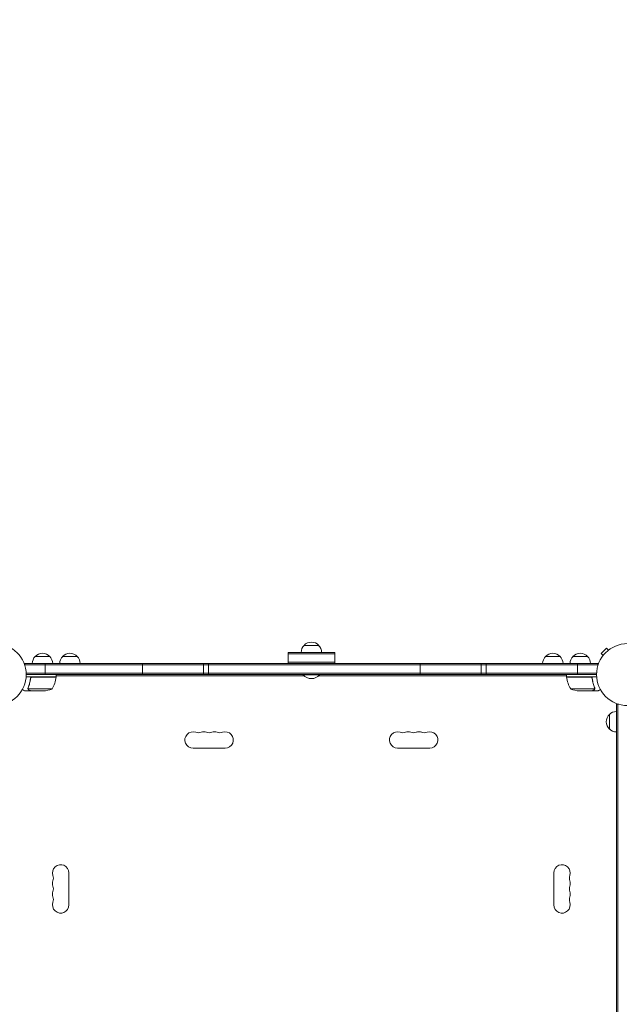
# Model space of a CAD drawing. Units: millimetres. Extents: x -7607 to 10243, y -5736 to 6311.
# Drawn here: x 1124 to 2150, y 517 to 2203 of the extents above; entities that cross this region are included whole.
import ezdxf

# ---------------------------------------------------------------- set-up
doc = ezdxf.new("R2010")
doc.units = ezdxf.units.MM
doc.header["$LTSCALE"] = 20
doc.linetypes.add('HIDDEN', pattern=[9.525, 6.35, -3.175])
doc.layers.add('2d', color=230, linetype='Continuous')
doc.layers.add('EN-Free_Space_Hatch', color=10, linetype='HIDDEN')

msp = doc.modelspace()

# ---------------------------------------------------------------- hatches: boundary and pattern name
at = {"layer": 'EN-Free_Space_Hatch'}
h = msp.add_hatch(dxfattribs=at)
h.set_pattern_fill('ANSI31', color=256, scale=100)
h.set_pattern_definition([(135, (-1704.8, 1101.1), (-224.5064, -224.5064), [])])
edge = h.paths.add_edge_path()
edge.add_arc((-2704.8, 3957.1), 1000, 0, 180)
edge.add_line((-3704.8, 3957.1), (-3704.8, 1101.1))
edge.add_arc((-2704.8, 1101.1), 1000, 180, 360)
edge.add_line((-1704.8, 1101.1), (-1704.8, 3957.1))
edge = h.paths.add_edge_path()
edge.add_line((7798.1, -2510.5), (4450, -1124.6))
edge.add_line((4450, -1124.6), (5214.9, 723.3))
edge.add_line((5214.9, 723.3), (8563, -662.6))
edge.add_arc((8180.5, -1586.6), 1000, -112.4864, 67.5136, ccw=False)
edge = h.paths.add_edge_path()
edge.add_arc((-2705, -2164.2), 1000, 0, 180, ccw=False)
edge.add_line((-1705, -2164.2), (-1705, -4215.4))
edge.add_arc((-2705, -4215.4), 1000, -180, 0, ccw=False)
edge.add_line((-3705, -4215.4), (-3705, -2164.2))
edge = h.paths.add_edge_path()
edge.add_arc((-541, -2654.9), 500, 0, 360)

# ---------------------------------------------------------------- linework, layer by layer
at = {"layer": '2d', "lineweight": 0}
for p, q in [((1610.5, 1132), (1635.5, 1132)), ((1150.3, 1113), (1175.3, 1113)), ((1197.3, 1113), (1222.3, 1113)), ((1583, 1101), (1583, 1120)), ((1663, 1120), (1583, 1120)), ((1663, 1117.5), (1583, 1117.5)), ((1663, 1101), (1663, 1120)), ((2023.7, 1113), (2048.7, 1113)), ((2070.7, 1113), (2095.7, 1113)), ((2128, 1127.2), (2118.8, 1118)), ((2122.2, 1114.6), (2118.8, 1118)), ((2121.3, 1113.4), (2121.3, 1113.4)), ((2121.3, 1113.4), (2121.3, 1113.4)), ((2131.4, 1123.8), (2128, 1127.2)), ((2132.6, 1124.7), (2132.6, 1124.7)), ((2132.6, 1124.7), (2132.6, 1124.7)), ((1132.8, 1097.1), (1132.8, 1101)), ((1132.8, 1101), (2113.2, 1101)), ((2113.2, 1098.5), (1132.8, 1098.5)), ((1167.6, 1101), (1167.6, 1082)), ((1334.2, 1101), (1334.2, 1082)), ((1438.6, 1082), (1438.6, 1101)), ((1447.2, 1101), (1447.2, 1082)), ((1663, 1103.5), (1583, 1103.5)), ((1809.1, 1101), (1809.1, 1082)), ((1913.5, 1082), (1913.5, 1101)), ((1922.1, 1101), (1922.1, 1082)), ((2078.4, 1082), (2078.4, 1101)), ((2113.2, 1097.1), (2113.2, 1101)), ((2111.1, 1084.5), (1134.9, 1084.5)), ((2111, 1082), (1135, 1082)), ((1186.2, 1078), (1186.2, 1082)), ((1186.2, 1080), (1610.4, 1080)), ((1609, 1082), (1609, 1081.5)), ((1609, 1081.5), (1637, 1081.5)), ((1635.6, 1080), (2059.8, 1080)), ((1637, 1082), (1637, 1081.5)), ((2059.8, 1078), (2059.8, 1082)), ((1186.2, 1078), (1134.8, 1078)), ((1142.3, 1074.2), (1142.3, 1075.7)), ((1145.4, 1077.8), (1186.2, 1077.8)), ((2059.8, 1078), (2111.2, 1078)), ((2100.6, 1077.8), (2059.8, 1077.8)), ((2103.7, 1074.2), (2103.7, 1075.7)), ((1142.3, 1054), (1132.5, 1054)), ((1138.2, 1058.2), (1138.2, 1058.2)), ((1179.2, 1057.3), (1138.4, 1057.3)), ((1142.3, 1054), (1142.3, 1054.1)), ((1164.4, 1054), (1142.5, 1054)), ((2066.8, 1057.3), (2107.6, 1057.3)), ((2081.6, 1054), (2103.5, 1054)), ((2103.7, 1054), (2103.7, 1054.1)), ((2103.7, 1054), (2113.5, 1054)), ((2108, 1058.2), (2108, 1058.2)), ((2145, 1031.2), (2148.9, 1031.2)), ((2145, 50.8), (2145, 1031.2)), ((2147.5, 50.8), (2147.5, 1031.2)), ((2133, 988.7), (2133, 1013.7)), ((1420.5, 956), (1475.5, 956)), ((1825.5, 956), (1770.5, 956)), ((1208, 687.5), (1208, 742.5)), ((2038, 687.5), (2038, 742.5))]:
    msp.add_line(p, q, dxfattribs=at)
for centre in [(1082, 1082), (2164, 1082)]:
    msp.add_circle(centre, 53, dxfattribs=at)
for centre, radius, start, end in [((1622.5, 1119.8), 17, 134.1865, 179.3587), ((1623, 1120.5), 17, 42.6679, 137.3321), ((1623.5, 1119.8), 17, 0.6413, 45.8135), ((1162.3, 1100.8), 17, 134.1865, 179.3587), ((1162.8, 1101.5), 17, 42.6679, 137.3321), ((1163.3, 1100.8), 17, 0.6413, 45.8135), ((1209.3, 1100.8), 17, 134.1865, 179.3587), ((1209.8, 1101.5), 17, 42.6679, 137.3321), ((1210.3, 1100.8), 17, 0.6413, 45.8135), ((2035.7, 1100.8), 17, 134.1865, 179.3587), ((2036.2, 1101.5), 17, 42.6679, 137.3321), ((2036.7, 1100.8), 17, 0.6413, 45.8135), ((2082.7, 1100.8), 17, 134.1865, 179.3587), ((2083.2, 1101.5), 17, 42.6679, 137.3321), ((2083.7, 1100.8), 17, 0.6413, 45.8135), ((1623, 1093.3), 18.3, 220.1905, 319.8095), ((1136.5, 1083.3), 50, 328.6503, 353.5272), ((1183.2, 1078), 3, 353.5272, 356.8088), ((2062.8, 1078), 3, 183.1912, 186.4728), ((2109.5, 1083.3), 50, 186.4728, 211.3497), ((1161.2, 1103.9), 50, 273.6243, 291.1002), ((2084.8, 1103.9), 50, 248.8998, 266.3757), ((2144.5, 1001.2), 17, 132.6679, 227.3321), ((2145.2, 1001.7), 17, 90.6413, 135.8135), ((1420.5, 970), 14, 70.8901, 270), ((1429.7, 996.5), 14, 250.8901, 289.1099), ((1438.8, 970), 14, 70.8901, 109.1099), ((1448, 996.5), 14, 250.8901, 289.1099), ((1457.2, 970), 14, 70.8901, 109.1099), ((1466.3, 996.5), 14, 250.8901, 289.1099), ((1475.5, 970), 14, 270, 109.1099), ((1770.5, 970), 14, 70.8901, 270), ((1779.7, 996.5), 14, 250.8901, 289.1099), ((1788.8, 970), 14, 70.8901, 109.1099), ((1798, 996.5), 14, 250.8901, 289.1099), ((1807.2, 970), 14, 70.8901, 109.1099), ((1816.3, 996.5), 14, 250.8901, 289.1099), ((1825.5, 970), 14, 270, 109.1099), ((2145.2, 1000.7), 17, 224.1865, 269.3587), ((1194, 742.5), 14, 0, 199.1099), ((2052, 742.5), 14, 340.8901, 180), ((1194, 724.2), 14, 160.8901, 199.1099), ((1167.5, 733.3), 14, 340.8901, 19.1099), ((2078.5, 733.3), 14, 160.8901, 199.1099), ((2052, 724.2), 14, 340.8901, 19.1099), ((1194, 705.8), 14, 160.8901, 199.1099), ((1167.5, 715), 14, 340.8901, 19.1099), ((2078.5, 715), 14, 160.8901, 199.1099), ((2052, 705.8), 14, 340.8901, 19.1099), ((1194, 687.5), 14, 160.8901, 0), ((1167.5, 696.7), 14, 340.8901, 19.1099), ((2052, 687.5), 14, 180, 19.1099), ((2078.5, 696.7), 14, 160.8901, 199.1099)]:
    msp.add_arc(centre, radius, start, end, dxfattribs=at)
for points, knots in [([(1142.2, 1075.3), (1141.9, 1072.5), (1141.4, 1069.7), (1140.6, 1066.4), (1140.4, 1065.7), (1140, 1064.4), (1139.8, 1063.7), (1139.2, 1061.8), (1138.7, 1060.6), (1138.2, 1059.3)], [0.00267622, 0.00267622, 0.00267622, 0.00267622, 0.01136401, 0.01136401, 0.01353595, 0.01353595, 0.0157079, 0.0157079, 0.0200518, 0.0200518, 0.0200518, 0.0200518]), ([(1138.4, 1059.3), (1139.4, 1061.7), (1140.2, 1064.3), (1141.6, 1069.5), (1142.1, 1072.3), (1142.4, 1075.1)], [0, 0, 0, 0, 0.00859307, 0.00859307, 0.01718614, 0.01718614, 0.01718614, 0.01718614]), ([(1142.2, 1075.3), (1142.3, 1075.5), (1142.3, 1075.7), (1142.4, 1076), (1142.5, 1076.2), (1142.6, 1076.5), (1142.7, 1076.7), (1142.9, 1077), (1143.1, 1077.1), (1143.3, 1077.4), (1143.5, 1077.5), (1143.8, 1077.7), (1144, 1077.7), (1144.3, 1077.9), (1144.5, 1077.9), (1144.8, 1078), (1145, 1078), (1145.2, 1078)], [0, 0, 0, 0, 0.000547232, 0.000547232, 0.001094464, 0.001094464, 0.001641696, 0.001641696, 0.002188928, 0.002188928, 0.002736159, 0.002736159, 0.003283391, 0.003283391, 0.003830623, 0.003830623, 0.004377855, 0.004377855, 0.004377855, 0.004377855]), ([(1142.4, 1075.1), (1142.4, 1075.4), (1142.5, 1075.7), (1142.7, 1076.1), (1142.7, 1076.2), (1142.9, 1076.4), (1143, 1076.6), (1143.2, 1076.9), (1143.4, 1077.1), (1143.8, 1077.3), (1143.9, 1077.4), (1144.1, 1077.5), (1144.3, 1077.6), (1144.4, 1077.6)], [0, 0, 0, 0, 0.000839577, 0.000839577, 0.001259366, 0.001259366, 0.001679155, 0.001679155, 0.002518732, 0.002518732, 0.002938521, 0.002938521, 0.00335831, 0.00335831, 0.00335831, 0.00335831]), ([(1142.7, 1076.1), (1142.7, 1076.2), (1142.8, 1076.2), (1142.9, 1076.4), (1143, 1076.6), (1143.2, 1076.9), (1143.4, 1077.1), (1143.8, 1077.3), (1143.9, 1077.4), (1144.1, 1077.5), (1144.3, 1077.6), (1144.4, 1077.6)], [0.000970326, 0.000970326, 0.000970326, 0.000970326, 0.001259366, 0.001259366, 0.001679155, 0.001679155, 0.002518732, 0.002518732, 0.002938521, 0.002938521, 0.00335831, 0.00335831, 0.00335831, 0.00335831]), ([(2100.8, 1078), (2101, 1078), (2101.2, 1078), (2101.5, 1077.9), (2101.7, 1077.9), (2102, 1077.7), (2102.2, 1077.7), (2102.5, 1077.5), (2102.7, 1077.4), (2102.9, 1077.1), (2103.1, 1077), (2103.3, 1076.7), (2103.4, 1076.5), (2103.5, 1076.2), (2103.6, 1076), (2103.7, 1075.7), (2103.7, 1075.5), (2103.8, 1075.3)], [0, 0, 0, 0, 0.000547172, 0.000547172, 0.001094344, 0.001094344, 0.001641516, 0.001641516, 0.002188688, 0.002188688, 0.00273586, 0.00273586, 0.003283032, 0.003283032, 0.003830204, 0.003830204, 0.004377377, 0.004377377, 0.004377377, 0.004377377]), ([(2101.6, 1077.6), (2101.9, 1077.5), (2102.1, 1077.4), (2102.5, 1077.2), (2102.6, 1077.1), (2102.8, 1076.9), (2102.9, 1076.8), (2103.1, 1076.5), (2103.2, 1076.3), (2103.3, 1076.1)], [0.001013661, 0.001013661, 0.001013661, 0.001013661, 0.001852653, 0.001852653, 0.002272148, 0.002272148, 0.002691644, 0.002691644, 0.003402455, 0.003402455, 0.003402455, 0.003402455]), ([(2101.6, 1077.6), (2101.9, 1077.5), (2102.1, 1077.4), (2102.5, 1077.2), (2102.6, 1077.1), (2102.8, 1076.9), (2102.9, 1076.8), (2103.1, 1076.4), (2103.3, 1076.2), (2103.5, 1075.7), (2103.6, 1075.4), (2103.6, 1075.1)], [0.001013661, 0.001013661, 0.001013661, 0.001013661, 0.001852653, 0.001852653, 0.002272148, 0.002272148, 0.002691644, 0.002691644, 0.003530636, 0.003530636, 0.004369628, 0.004369628, 0.004369628, 0.004369628]), ([(2103.6, 1075.1), (2103.9, 1072.3), (2104.4, 1069.5), (2105.8, 1064.3), (2106.6, 1061.7), (2107.6, 1059.3)], [0, 0, 0, 0, 0.00859307, 0.00859307, 0.01718614, 0.01718614, 0.01718614, 0.01718614]), ([(2107.8, 1059.3), (2106.8, 1061.8), (2106, 1064.3), (2105, 1068.3), (2104.7, 1069.7), (2104.3, 1071.8), (2104.1, 1072.5), (2103.9, 1073.9), (2103.8, 1074.6), (2103.8, 1075.3)], [0, 0, 0, 0, 0.00869705, 0.00869705, 0.01304558, 0.01304558, 0.01521984, 0.01521984, 0.01739411, 0.01739411, 0.01739411, 0.01739411]), ([(1128.4, 1056.4), (1128.8, 1056.1), (1129.2, 1055.9), (1129.9, 1055.5), (1130.2, 1055.3), (1130.6, 1055.1), (1130.8, 1055), (1131, 1054.9), (1131.1, 1054.8), (1131.1, 1054.8), (1132.1, 1054.2), (1132.5, 1054), (1132.5, 1054)], [0.0535022, 0.0535022, 0.0535022, 0.0535022, 0.125, 0.125, 0.1875, 0.1875, 0.21875, 0.234375, 0.234375, 0.25, 0.25, 0.5, 0.5, 0.5, 0.5]), ([(1138.3, 1057), (1138.2, 1057), (1138.2, 1057.1), (1138.1, 1057.3), (1138.1, 1057.4), (1138.1, 1057.6), (1138, 1057.7), (1138, 1057.9), (1138, 1058.1), (1138, 1058.2)], [0, 0, 0, 0, 0.00051115, 0.00051115, 0.001022301, 0.001022301, 0.001533451, 0.001533451, 0.002044601, 0.002044601, 0.002044601, 0.002044601]), ([(1139.5, 1055.6), (1139.4, 1055.7), (1139.2, 1055.8), (1139, 1055.9), (1139, 1056), (1138.9, 1056.1), (1138.8, 1056.1), (1138.8, 1056.2), (1138.8, 1056.2), (1138.8, 1056.2), (1138.7, 1056.2), (1138.7, 1056.2), (1138.5, 1056.5), (1138.4, 1056.7), (1138.3, 1057)], [0, 0, 0, 0, 0.25, 0.25, 0.375, 0.375, 0.4375, 0.46875, 0.484375, 0.492187, 0.492187, 0.5, 0.5, 1, 1, 1, 1]), ([(1138.5, 1056.9), (1138.6, 1056.6), (1138.8, 1056.4), (1139.1, 1056.1), (1139.2, 1056), (1139.4, 1055.8), (1139.6, 1055.7), (1139.7, 1055.6)], [0, 0, 0, 0, 0.00218234, 0.00218234, 0.003273511, 0.003273511, 0.004364681, 0.004364681, 0.004364681, 0.004364681]), ([(1139.5, 1055.6), (1139.4, 1055.7), (1139.2, 1055.8), (1139, 1055.9), (1139, 1056), (1138.9, 1056.1), (1138.8, 1056.1), (1138.8, 1056.2), (1138.8, 1056.2), (1138.8, 1056.2), (1138.7, 1056.2), (1138.7, 1056.2), (1138.7, 1056.2), (1138.7, 1056.3), (1138.7, 1056.3)], [0, 0, 0, 0, 0.25, 0.25, 0.375, 0.375, 0.4375, 0.46875, 0.484375, 0.4921875, 0.4921875, 0.5, 0.5, 0.5253358, 0.5253358, 0.5253358, 0.5253358]), ([(1139.5, 1055.6), (1139.4, 1055.7), (1139.2, 1055.8), (1139, 1055.9), (1139, 1056), (1138.9, 1056.1), (1138.8, 1056.1), (1138.8, 1056.2), (1138.8, 1056.2), (1138.8, 1056.2), (1138.7, 1056.2), (1138.7, 1056.2), (1138.7, 1056.2), (1138.7, 1056.3), (1138.7, 1056.3)], [0, 0, 0, 0, 0.25, 0.25, 0.375, 0.375, 0.4375, 0.46875, 0.484375, 0.4921875, 0.4921875, 0.5, 0.5, 0.5253358, 0.5253358, 0.5253358, 0.5253358]), ([(1139.7, 1055.6), (1140.4, 1055.2), (1141, 1054.9), (1142, 1054.3), (1142.3, 1054.1), (1142.5, 1054)], [0, 0, 0, 0, 0.00517024, 0.00517024, 0.01034048, 0.01034048, 0.01034048, 0.01034048]), ([(2103.5, 1054), (2103.7, 1054.1), (2104, 1054.3), (2105, 1054.9), (2105.6, 1055.2), (2106.3, 1055.6)], [0, 0, 0, 0, 0.00517024, 0.00517024, 0.01034048, 0.01034048, 0.01034048, 0.01034048]), ([(2106.3, 1055.6), (2106.4, 1055.7), (2106.6, 1055.8), (2106.8, 1056), (2106.9, 1056.1), (2107.2, 1056.4), (2107.4, 1056.6), (2107.5, 1056.9)], [0, 0, 0, 0, 0.001089402, 0.001089402, 0.002178803, 0.002178803, 0.004357607, 0.004357607, 0.004357607, 0.004357607]), ([(2107.7, 1057), (2107.7, 1056.8), (2107.6, 1056.7), (2107.5, 1056.5), (2107.4, 1056.4), (2107.3, 1056.3), (2107.3, 1056.3), (2107.3, 1056.3), (2107.3, 1056.3), (2107.3, 1056.2), (2107.3, 1056.2), (2107, 1056), (2106.8, 1055.8), (2106.5, 1055.6)], [0, 0, 0, 0, 0.25, 0.25, 0.375, 0.4375, 0.46875, 0.484375, 0.492188, 0.492188, 0.5, 0.5, 1, 1, 1, 1]), ([(2107.8, 1058.2), (2107.8, 1058), (2107.8, 1057.9), (2107.7, 1057.6), (2107.7, 1057.4), (2107.6, 1057.3)], [0.001328787, 0.001328787, 0.001328787, 0.001328787, 0.001872455, 0.001872455, 0.002416124, 0.002416124, 0.002416124, 0.002416124]), ([(2108, 1057.9), (2108, 1057.7), (2107.9, 1057.5), (2107.8, 1057.2), (2107.8, 1057.1), (2107.7, 1057)], [0.000526185, 0.000526185, 0.000526185, 0.000526185, 0.001315456, 0.001315456, 0.002104727, 0.002104727, 0.002104727, 0.002104727]), ([(2108, 1057.9), (2108, 1057.7), (2107.9, 1057.5), (2107.8, 1057.2), (2107.8, 1057.1), (2107.8, 1057.1)], [0.000526185, 0.000526185, 0.000526185, 0.000526185, 0.001315456, 0.001315456, 0.001853172, 0.001853172, 0.001853172, 0.001853172]), ([(2113.5, 1054), (2113.5, 1054), (2113.6, 1054.1), (2113.9, 1054.2), (2114.1, 1054.3), (2114.3, 1054.5), (2114.4, 1054.5), (2114.6, 1054.6), (2114.7, 1054.7), (2114.7, 1054.7), (2115.5, 1055.1), (2116.4, 1055.7), (2117.6, 1056.4)], [0.5, 0.5, 0.5, 0.5, 0.625, 0.625, 0.6875, 0.6875, 0.71875, 0.734375, 0.734375, 0.75, 0.75, 0.9464969, 0.9464969, 0.9464969, 0.9464969])]:
    msp.add_open_spline(points, degree=3, knots=knots, dxfattribs=at)
for points in [[(1144.4, 1077.6), (1144.7, 1077.7), (1145, 1077.8), (1145.4, 1077.8)], [(2101.6, 1077.6), (2101.3, 1077.7), (2101, 1077.8), (2100.6, 1077.8)], [(1138, 1058.3), (1138, 1058.6), (1138.1, 1059), (1138.2, 1059.3)], [(1138, 1058.2), (1138, 1058.2), (1138, 1058.3), (1138, 1058.3)], [(1138.2, 1058.2), (1138.2, 1058.4), (1138.2, 1058.6), (1138.3, 1058.8)], [(1138.2, 1058.2), (1138.2, 1058.3), (1138.2, 1058.3), (1138.2, 1058.4)], [(1138.4, 1057.3), (1138.3, 1057.6), (1138.2, 1057.9), (1138.2, 1058.2)], [(1138.2, 1058.2), (1138.2, 1058.2), (1138.2, 1058.2), (1138.2, 1058.2)], [(1138.2, 1058.2), (1138.2, 1058.2), (1138.2, 1058.2), (1138.2, 1058.2)], [(1138.3, 1058.8), (1138.3, 1059), (1138.3, 1059.1), (1138.4, 1059.3)], [(1138.5, 1056.9), (1138.5, 1057), (1138.4, 1057.1), (1138.4, 1057.3)], [(2107.6, 1057.3), (2107.6, 1057.1), (2107.5, 1057), (2107.5, 1056.9)], [(2107.6, 1059.3), (2107.7, 1059), (2107.8, 1058.6), (2107.8, 1058.2)], [(2107.8, 1059.3), (2107.9, 1059), (2108, 1058.6), (2108, 1058.3)], [(2107.8, 1058.2), (2107.8, 1058.2), (2107.8, 1058.2), (2107.8, 1058.2)], [(2107.8, 1058.2), (2107.8, 1058.2), (2107.8, 1058.2), (2107.8, 1058.2)], [(2108, 1058.3), (2108, 1058.3), (2108, 1058.2), (2108, 1058.2)], [(2108, 1057.9), (2108, 1058), (2108, 1058.1), (2108, 1058.2)]]:
    msp.add_open_spline(points, degree=3, dxfattribs=at)
for points, weights in [([(1139.5, 1055.6), (1141.4, 1054.5), (1142.3, 1054), (1142.3, 1054)], [1, 0.989183671007, 0.983775506511, 0.983775506511]), ([(2103.7, 1054), (2103.7, 1054), (2104.6, 1054.5), (2106.5, 1055.6)], [0.983775506511, 0.983775506511, 0.989183671007, 1])]:
    msp.add_rational_spline(points, weights, degree=3, dxfattribs=at)

doc.saveas('drawing.dxf')
